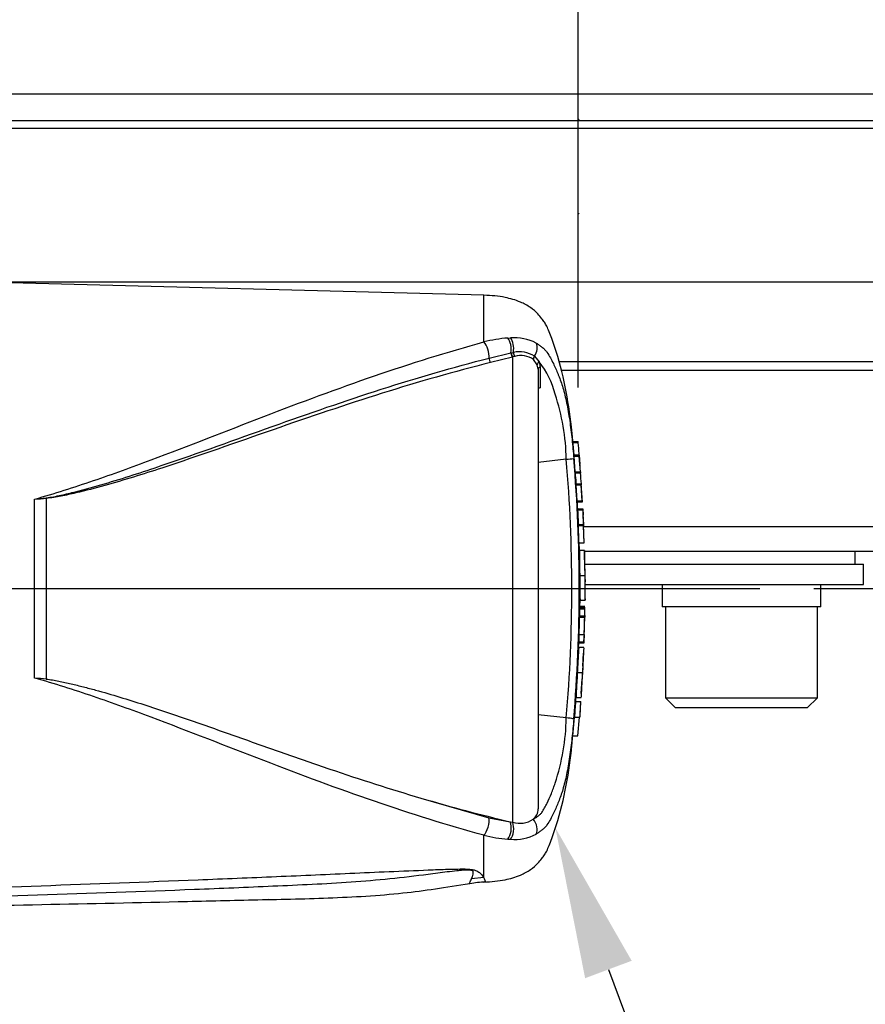
# Model space of a CAD drawing. Units: millimetres. Extents: x 0 to 594, y 0 to 420.
# Drawn here: x 159 to 184, y 319 to 348 of the extents above; entities that cross this region are included whole.
import ezdxf
from ezdxf import colors
from ezdxf.entities.mleader import LeaderData, LeaderLine
from ezdxf.enums import TextEntityAlignment as Align
from ezdxf.lldxf.tags import DXFTag
from ezdxf.math import Vec2, Vec3

# ---------------------------------------------------------------- set-up
doc = ezdxf.new("R2010")
doc.units = ezdxf.units.MM
for name, color, linetype in [('Default', 7, 'Continuous'), ('GB-IW11-DBUSH_FL', 7, 'Continuous'), ('GB-IW11-GCASE', 7, 'Continuous'), ('GB-IW11-INDPLATE', 7, 'Continuous'), ('PART4', 7, 'Continuous'), ('TSH-1', 7, 'Continuous')]:
    doc.layers.add(name, color=color, linetype=linetype)
doc.styles.add('SEACAD_Arial', font='arial.ttf')
tags = doc.linetypes.add('CENTER2', pattern=[28.575, 19.05, -3.175, 3.175, -3.175]).pattern_tags.tags
tags[10:11] = [DXFTag(74, 4), DXFTag(75, 0), DXFTag(340, '0'), DXFTag(46, 0.0), DXFTag(50, 0.0), DXFTag(44, 0.0), DXFTag(45, 0.0)]
tags[8:9] = [DXFTag(74, 4), DXFTag(75, 0), DXFTag(340, '0'), DXFTag(46, 0.0), DXFTag(50, 0.0), DXFTag(44, 0.0), DXFTag(45, 0.0)]
tags[6:7] = [DXFTag(74, 4), DXFTag(75, 0), DXFTag(340, '0'), DXFTag(46, 0.0), DXFTag(50, 0.0), DXFTag(44, 0.0), DXFTag(45, 0.0)]
tags[4:5] = [DXFTag(74, 4), DXFTag(75, 0), DXFTag(340, '0'), DXFTag(46, 0.0), DXFTag(50, 0.0), DXFTag(44, 0.0), DXFTag(45, 0.0)]
tags = doc.linetypes.add('HIDDEN2', pattern=[4.7625, 3.175, -1.5875]).pattern_tags.tags
tags[6:7] = [DXFTag(74, 4), DXFTag(75, 0), DXFTag(340, '0'), DXFTag(46, 0.0), DXFTag(50, 0.0), DXFTag(44, 0.0), DXFTag(45, 0.0)]
tags[4:5] = [DXFTag(74, 4), DXFTag(75, 0), DXFTag(340, '0'), DXFTag(46, 0.0), DXFTag(50, 0.0), DXFTag(44, 0.0), DXFTag(45, 0.0)]
doc.dimstyles.new('ISO-InstDr', dxfattribs={"dimtxt": 3.2, "dimasz": 4.48, "dimexe": 1.6, "dimexo": 1.6, "dimgap": 0.8, "dimtad": 1, "dimdec": 0, "dimlfac": 10, "dimzin": 0, "dimdsep": 46, "dimtxsty": 'SEACAD_Arial', "dimblk1": '_SE_FILLED', "dimblk2": '_SE_FILLED', "dimsah": 1, "dimcen": 1.6, "dimadec": 0, "dimazin": 0, "dimtfac": 0.5, "dimtofl": 0, "dimtmove": 0, "dimatfit": 3, "dimfxl": 1, "dimtzin": 0, "dimarcsym": 0})

# ---------------------------------------------------------------- blocks, each defined once
blk = doc.blocks.new('SEANNOT_GROUP71')
at = {"layer": 'Default', "color": 7, "linetype": 'CENTER2'}
blk.add_line((150.451, 331.128), (180.573, 331.128), dxfattribs=at)
blk = doc.blocks.new('SE4')
at = {"layer": 'GB-IW11-DBUSH_FL', "color": 7, "linetype": 'Continuous'}
blk.add_line((183.401, 331.848), (183.401, 332.228), dxfattribs=at)
at = {"layer": 'GB-IW11-GCASE', "color": 7, "linetype": 'Continuous'}
for p, q in [((146.771, 345.794), (187.421, 345.794)), ((146.8, 345.006), (187.139, 345.006)), ((187.078, 344.769), (146.808, 344.769)), ((174.611, 337.862), (186.924, 337.862)), ((186.906, 337.599), (174.682, 337.599)), ((175.35, 332.965), (186.923, 332.965)), ((186.401, 332.228), (175.358, 332.228))]:
    blk.add_line(p, q, dxfattribs=at)
at = {"layer": 'GB-IW11-INDPLATE', "color": 7, "linetype": 'Continuous'}
for p, q in [((175.398, 331.848), (183.651, 331.848)), ((183.651, 331.248), (183.651, 331.848)), ((175.411, 331.248), (183.651, 331.248)), ((177.678, 331.248), (177.678, 330.588)), ((182.378, 330.588), (182.378, 331.248)), ((182.378, 330.588), (177.678, 330.588)), ((177.778, 330.588), (177.778, 327.888)), ((182.278, 327.888), (182.278, 330.588)), ((177.778, 327.888), (182.278, 327.888)), ((177.778, 327.888), (178.078, 327.588)), ((181.978, 327.588), (182.278, 327.888)), ((181.978, 327.588), (178.078, 327.588))]:
    blk.add_line(p, q, dxfattribs=at)
at = {"layer": 'PART4', "color": 7, "linetype": 'Continuous'}
for p, q in [((172.397, 339.828), (154.62, 340.293)), ((172.397, 338.44), (172.397, 339.828)), ((173.101, 338.556), (173.182, 338.56)), ((172.549, 337.962), (173.197, 338.118)), ((173.197, 338.118), (173.205, 338.119)), ((173.205, 338.119), (173.27, 338.132)), ((173.242, 337.993), (172.589, 337.828)), ((173.249, 337.995), (173.242, 337.993)), ((173.307, 338.01), (173.249, 337.995)), ((173.249, 324.199), (173.249, 337.995)), ((173.977, 337.766), (173.867, 337.92)), ((173.895, 338.017), (174.03, 337.85)), ((174.03, 337.85), (174.058, 337.694)), ((174.001, 337.631), (173.977, 337.766)), ((174.001, 337.631), (174.001, 324.594)), ((174.058, 337.694), (174.059, 337.077)), ((175.036, 335.489), (175.187, 335.489)), ((175.191, 335.449), (175.04, 335.449)), ((174.837, 334.962), (174.001, 334.867)), ((175.217, 335.089), (175.067, 335.089)), ((175.104, 334.588), (175.069, 335.049)), ((175.22, 335.049), (175.069, 335.049)), ((175.217, 335.086), (175.243, 334.82)), ((175.254, 334.588), (175.22, 335.049)), ((175.104, 334.588), (175.254, 334.588)), ((175.257, 334.551), (175.107, 334.551)), ((175.13, 334.233), (175.128, 334.276)), ((175.128, 334.233), (175.278, 334.233)), ((175.158, 333.727), (175.13, 334.193)), ((175.28, 334.193), (175.13, 334.193)), ((175.278, 334.233), (175.283, 334.233)), ((175.308, 333.727), (175.28, 334.193)), ((175.315, 333.688), (175.281, 334.233)), ((159.079, 328.473), (159.079, 333.783)), ((159.423, 333.805), (159.423, 328.444)), ((175.158, 333.727), (175.308, 333.727)), ((175.311, 333.687), (175.161, 333.687)), ((175.172, 333.492), (175.322, 333.492)), ((175.323, 333.45), (175.173, 333.45)), ((175.322, 333.492), (175.326, 333.492)), ((175.326, 333.492), (175.336, 333.301)), ((175.194, 333.028), (175.344, 333.028)), ((175.345, 332.988), (175.195, 332.988)), ((175.344, 333.028), (175.347, 333.028)), ((175.364, 332.482), (175.345, 332.988)), ((175.369, 332.482), (175.346, 333.031)), ((175.214, 332.482), (175.364, 332.482)), ((175.377, 332.258), (175.227, 332.258)), ((175.388, 331.709), (175.377, 332.248)), ((175.235, 331.52), (175.385, 331.52)), ((175.394, 330.795), (175.401, 331.123)), ((175.401, 331.133), (175.397, 331.331)), ((175.401, 331.132), (175.401, 331.133)), ((175.401, 331.128), (175.401, 331.133)), ((175.401, 331.123), (175.401, 331.132)), ((175.401, 331.123), (175.401, 331.128)), ((175.239, 330.565), (175.244, 330.8)), ((175.243, 330.783), (175.394, 330.783)), ((175.23, 330.612), (175.381, 330.612)), ((175.381, 330.565), (175.231, 330.565)), ((175.381, 330.518), (175.231, 330.518)), ((175.232, 330.558), (175.383, 330.558)), ((175.381, 330.518), (175.378, 330.325)), ((175.381, 330.565), (175.381, 330.558)), ((175.387, 330.558), (175.383, 330.558)), ((175.383, 330.325), (175.387, 330.518)), ((175.222, 330.285), (175.372, 330.285)), ((175.228, 330.325), (175.378, 330.325)), ((175.372, 330.285), (175.358, 329.767)), ((175.376, 330.285), (175.372, 330.285)), ((175.381, 330.285), (175.383, 330.285)), ((175.213, 329.767), (175.206, 329.548)), ((175.208, 329.767), (175.358, 329.767)), ((175.363, 329.767), (175.356, 329.548)), ((175.358, 329.767), (175.363, 329.767)), ((175.36, 329.508), (175.367, 329.727)), ((175.202, 329.37), (175.208, 329.508)), ((175.205, 329.379), (175.204, 329.379)), ((175.355, 329.508), (175.205, 329.508)), ((175.356, 329.379), (175.205, 329.379)), ((175.206, 329.548), (175.356, 329.548)), ((175.355, 329.508), (175.36, 329.508)), ((175.329, 328.829), (175.346, 329.214)), ((175.164, 328.641), (175.315, 328.641)), ((175.28, 328.015), (175.308, 328.453)), ((175.124, 327.903), (175.125, 327.903)), ((175.125, 327.903), (175.275, 327.903)), ((175.111, 327.777), (175.262, 327.777)), ((175.263, 327.737), (175.253, 327.586)), ((175.262, 327.777), (175.266, 327.777)), ((174.837, 327.294), (174.001, 327.389)), ((175.03, 326.767), (175.078, 327.313)), ((175.078, 327.313), (175.228, 327.313)), ((175.181, 326.767), (175.228, 327.313)), ((175.228, 327.313), (175.231, 327.313)), ((175.03, 326.767), (175.181, 326.767)), ((170.528, 324.917), (172.545, 324.335)), ((172.545, 324.335), (173.177, 324.216)), ((173.177, 324.216), (173.249, 324.199)), ((172.397, 322.558), (172.397, 323.816)), ((172.397, 322.558), (172.028, 322.526))]:
    blk.add_line(p, q, dxfattribs=at)
at = {"layer": 'PART4', "color": 7, "linetype": 'HIDDEN2'}
blk.add_line((152.251, 331.128), (178.823, 331.128), dxfattribs=at)
for centre in [(175.202, 345.04), (175.202, 342.242), (165.995, 321.909)]:
    blk.add_circle(centre, 0.00617, dxfattribs=at)
at = {"layer": 'PART4', "color": 7, "linetype": 'Continuous'}
for centre, radius, start, end in [((173.411, 334.488), 4.08, 94.3622, 104.3872), ((173.3, 337.145), 1.419, 62.8582, 94.7865), ((173.446, 337.34), 0.812, 56.497, 102.5689), ((173.493, 337.385), 0.652, 55.0654, 106.5627), ((172.105, 336.294), 2.476, 14.0336, 38.9565), ((168.243, 334.829), 6.596, 1.1583, 18.2492), ((169.271, 334.901), 5.944, 5.286, 5.6733), ((174.721, 336.853), 1.894, 273.5018, 280.2851), ((130.315, 331.128), 44.687, 355.0782, 4.9218), ((128.84, 331.128), 46.381, 355.2163, 4.775), ((176.512, 334.681), 1.412, 183.7687, 185.2875), ((176.668, 334.681), 1.417, 183.7581, 185.2709), ((168.342, 333.835), 6.803, 3.7196, 6.0398), ((168.462, 333.834), 6.833, 3.3511, 6.0237), ((175.827, 334.247), 0.699, 181.159, 184.4404), ((175.978, 334.247), 0.7, 181.1554, 184.4346), ((156.45, 359.803), 26.153, 275.7688, 276.5225), ((157.393, 362.768), 29.034, 273.3293, 274.0084), ((175.816, 333.755), 0.658, 182.3814, 185.8726), ((175.968, 333.755), 0.66, 182.378, 185.8577), ((175.856, 333.496), 0.684, 180.3818, 183.8832), ((194.681, 334.33), 19.528, 182.5817, 183.8224), ((176.007, 333.496), 0.686, 180.3793, 183.8748), ((194.895, 334.33), 19.592, 182.5744, 183.8111), ((103.575, 329.509), 71.861, 2.80661, 3.02451), ((175.817, 333.025), 0.623, 179.7049, 183.3851), ((175.969, 333.025), 0.624, 179.704, 183.376), ((181.316, 331.873), 5.952, 176.2889, 176.2954), ((211.959, 332.275), 36.582, 180.032, 181.1817), ((178.327, 331.632), 2.938, 178.4876, 182.1788), ((194.486, 331.405), 19.252, 179.6552, 181.8399), ((194.633, 331.404), 19.249, 179.654, 181.839), ((176.884, 331.47), 1.494, 178.0813, 185.3529), ((179.605, 331.259), 4.24, 186.4392, 186.4472), ((175.752, 330.52), 0.521, 175.7965, 180.1971), ((174.808, 330.587), 0.573, 357.8697, 2.5934), ((175.903, 330.52), 0.522, 175.803, 180.1991), ((174.617, 330.543), 0.771, 358.179, 1.1522), ((174.713, 330.326), 0.515, 355.5185, 359.9755), ((174.861, 330.326), 0.517, 355.532, 359.9732), ((176.477, 330.292), 1.094, 178.2397, 180.3343), ((176.626, 329.696), 1.259, 176.7645, 178.586), ((175.802, 329.516), 0.597, 176.9388, 180.7786), ((212.993, 326.893), 37.719, 176.2272, 177.3439), ((175.955, 329.516), 0.6, 176.9516, 180.7739), ((181.227, 328.611), 5.921, 172.5539, 172.5601), ((179.756, 328.466), 4.441, 175.2887, 177.7354), ((156.758, 299.717), 28.85, 84.7, 85.3846), ((179.722, 328.327), 4.415, 175.9149, 178.3743), ((182.687, 327.964), 7.413, 180.4641, 180.4695), ((194.936, 326.232), 19.885, 175.5433, 176.8832), ((195.384, 326.217), 20.183, 175.5663, 176.8865), ((173.84, 327.844), 1.427, 355.6915, 357.3005), ((168.264, 327.424), 6.575, 341.7237, 358.8687), ((174.789, 326.239), 1.057, 75.1817, 87.3818), ((183.615, 369.044), 46.027, 253.4809, 256.8923), ((173.619, 324.588), 0.382, 308.2576, 0.8992), ((173.46, 324.88), 0.712, 252.839, 303.7854), ((173.401, 327.711), 4.022, 255.5406, 265.7101), ((173.3, 325.11), 1.419, 265.2127, 297.1426), ((173.249, 326.009), 2.314, 266.3134, 268.3319), ((172.408, 320.384), 2.039, 89.0452, 102.1773), ((161.724, 318.348), 11.474, 20.8361, 21.5235)]:
    blk.add_arc(centre, radius, start, end, dxfattribs=at)
for centre, major_axis, ratio, start_param, end_param in [((172.388, 338.146), (-0.088, 0.339), 0.400227, 4.038186, 5.650781), ((173.021, 338.262), (-0.032, 0.349), 0.52363, 4.237146, 5.665788), ((173.091, 338.268), (-0.02, 0.349), 0.534738, 4.283655, 5.671619), ((173.701, 338.188), (0.158, 0.312), 0.727098, 4.524748, 5.789914), ((173.248, 338.076), (-0.0258, 0.0966), 0.449474, 1.012246, 2.484918), ((173.256, 338.078), (-0.0258, 0.0966), 0.450053, 1.015442, 2.485293), ((173.321, 338.094), (0.0198, -0.098), 0.48202, 4.21152, 5.623098), ((172.595, 337.909), (-0.0244, 0.097), 0.405067, 0.899513, 2.453822), ((173.95, 337.968), (-0.0664, -0.0748), 0.73829, 4.713664, 5.859778), ((174.074, 337.787), (-0.0938, -0.0346), 0.754807, 4.908208, 6.10232), ((174.101, 337.631), (0.1, 0), 0.697806, 2.021188, 3.141593), ((159.429, 333.834), (0.007, -0.0998), 0.084768, -1.428235, -1.275759), ((172.388, 324.11), (-0.088, -0.339), 0.400226, 0.632404, 2.397127), ((173.021, 323.994), (-0.032, -0.349), 0.52363, 0.617397, 2.309615), ((173.091, 323.988), (-0.02, -0.349), 0.534738, 0.611567, 2.250093), ((173.701, 324.068), (0.158, -0.312), 0.727098, 0.493272, 1.9404)]:
    blk.add_ellipse(centre, major_axis=major_axis, ratio=ratio, start_param=start_param, end_param=end_param, dxfattribs=at)
for points, knots in [([(175.07, 335.089), (175.046, 335.385), (174.988, 336.023), (174.824, 337.131), (174.599, 337.992), (174.414, 338.53), (174.336, 338.733), (174.265, 338.897), (174.192, 339.026), (174.099, 339.143), (173.976, 339.302), (173.768, 339.481), (173.442, 339.651), (172.968, 339.79), (172.628, 339.815), (172.397, 339.828)], [0.0381953, 0.0381953, 0.0381953, 0.0381953, 0.1732552, 0.3607683, 0.5547832, 0.5942778, 0.6291358, 0.6572131, 0.6781973, 0.6988951, 0.7276065, 0.772901, 0.8267024, 0.9008327, 1, 1, 1, 1]), ([(159.079, 333.783), (159.67, 333.942), (160.249, 334.133), (161.398, 334.525), (161.966, 334.731), (163.657, 335.365), (164.766, 335.804), (166.972, 336.654), (168.064, 337.062), (170.236, 337.808), (171.316, 338.147), (172.397, 338.44)], [0, 0, 0, 0, 0.125, 0.125, 0.25, 0.25, 0.5, 0.5, 0.75, 0.75, 1, 1, 1, 1]), ([(173.948, 338.409), (173.98, 338.389), (174.009, 338.367), (174.064, 338.326), (174.09, 338.31), (174.143, 338.271), (174.171, 338.247), (174.221, 338.193), (174.243, 338.164), (174.301, 338.081), (174.334, 338.026), (174.396, 337.915), (174.425, 337.859), (174.504, 337.698), (174.55, 337.593), (174.594, 337.485)], [0, 0, 0, 0, 0.03125, 0.03125, 0.0625, 0.0625, 0.09375, 0.09375, 0.125, 0.125, 0.1875, 0.1875, 0.25, 0.25, 0.3630979, 0.3630979, 0.3630979, 0.3630979]), ([(159.421, 333.819), (159.57, 333.836), (159.715, 333.866), (160.005, 333.93), (160.15, 333.965), (160.581, 334.074), (160.866, 334.154), (161.716, 334.403), (162.277, 334.585), (163.944, 335.149), (165.037, 335.548), (167.206, 336.321), (168.282, 336.695), (170.422, 337.381), (171.487, 337.693), (172.549, 337.962)], [0, 0, 0, 0, 0.03125, 0.03125, 0.0625, 0.0625, 0.125, 0.125, 0.25, 0.25, 0.5, 0.5, 0.75, 0.75, 1, 1, 1, 1]), ([(172.589, 337.828), (171.525, 337.564), (170.457, 337.257), (168.311, 336.584), (167.233, 336.216), (165.058, 335.459), (163.962, 335.068), (162.29, 334.52), (161.728, 334.344), (160.874, 334.106), (160.588, 334.031), (160.155, 333.93), (160.01, 333.897), (159.718, 333.841), (159.572, 333.815), (159.423, 333.805)], [0, 0, 0, 0, 0.25, 0.25, 0.5, 0.5, 0.75, 0.75, 0.875, 0.875, 0.9375, 0.9375, 0.96875, 0.96875, 1, 1, 1, 1]), ([(174.594, 337.485), (174.598, 337.474), (174.603, 337.462), (174.631, 337.391), (174.653, 337.331), (174.696, 337.208), (174.716, 337.147), (174.775, 336.947), (174.813, 336.796), (174.88, 336.472), (174.911, 336.294), (174.951, 336.021), (174.963, 335.929), (174.986, 335.743), (174.997, 335.649), (175.027, 335.366), (175.044, 335.178), (175.06, 334.989)], [0.3630979, 0.3630979, 0.3630979, 0.3630979, 0.375, 0.375, 0.4375, 0.4375, 0.5, 0.5, 0.625, 0.625, 0.75, 0.75, 0.8125, 0.8125, 0.875, 0.875, 1, 1, 1, 1]), ([(174.059, 337.077), (174.041, 337.073), (174.026, 337.067), (174.006, 337.052), (174.001, 337.044), (174.001, 337.035)], [0, 0, 0, 0, 0.5, 0.5, 1, 1, 1, 1]), ([(175.069, 335.049), (175.068, 335.062), (175.067, 335.074), (175.066, 335.086), (175.066, 335.089), (175.067, 335.089)], [0, 0, 0, 0, 0.5, 0.5, 0.815136, 0.815136, 0.815136, 0.815136]), ([(175.217, 335.086), (175.217, 335.091), (175.217, 335.089), (175.218, 335.074), (175.219, 335.062), (175.22, 335.049)], [0, 0, 0, 0, 0.5, 0.5, 1, 1, 1, 1]), ([(175.227, 332.258), (175.227, 332.258), (175.227, 332.258), (175.227, 332.254), (175.227, 332.249), (175.227, 332.237), (175.227, 332.23), (175.227, 332.21), (175.227, 332.202), (175.227, 332.182), (175.227, 332.17), (175.227, 332.147), (175.227, 332.139), (175.227, 332.121), (175.227, 332.112), (175.227, 332.094), (175.227, 332.084), (175.227, 332.063), (175.228, 332.051), (175.228, 332.016), (175.228, 331.989), (175.229, 331.935), (175.229, 331.907), (175.23, 331.849), (175.231, 331.819), (175.232, 331.76), (175.232, 331.73), (175.233, 331.671), (175.233, 331.641), (175.234, 331.581), (175.234, 331.551), (175.235, 331.52)], [0.0593917, 0.0593917, 0.0593917, 0.0593917, 0.125, 0.125, 0.25, 0.25, 0.375, 0.375, 0.4375, 0.4375, 0.5, 0.5, 0.53125, 0.53125, 0.5625, 0.5625, 0.59375, 0.59375, 0.625, 0.625, 0.6875, 0.6875, 0.75, 0.75, 0.8125, 0.8125, 0.875, 0.875, 0.9375, 0.9375, 1, 1, 1, 1]), ([(175.231, 330.518), (175.23, 330.471), (175.23, 330.424), (175.229, 330.377), (175.228, 330.36), (175.228, 330.343), (175.228, 330.325)], [0, 0, 0, 0, 0.730616, 0.730616, 0.730616, 1, 1, 1, 1]), ([(175.222, 330.285), (175.22, 330.202), (175.218, 330.119), (175.216, 330.035), (175.214, 329.946), (175.211, 329.856), (175.208, 329.767)], [0, 0, 0, 0, 0.482543, 0.482543, 0.482543, 1, 1, 1, 1]), ([(175.206, 329.375), (175.206, 329.372), (175.206, 329.369), (175.205, 329.358), (175.204, 329.35), (175.203, 329.33), (175.202, 329.323), (175.201, 329.308), (175.201, 329.302), (175.2, 329.29), (175.2, 329.283), (175.199, 329.268), (175.198, 329.26), (175.197, 329.243), (175.196, 329.234), (175.195, 329.215), (175.195, 329.205), (175.194, 329.184), (175.193, 329.173), (175.191, 329.137), (175.189, 329.111), (175.186, 329.056), (175.185, 329.028), (175.182, 328.97), (175.18, 328.941), (175.177, 328.881), (175.176, 328.851), (175.172, 328.791), (175.171, 328.762), (175.168, 328.701), (175.166, 328.671), (175.164, 328.641)], [0.1539432, 0.1539432, 0.1539432, 0.1539432, 0.25, 0.25, 0.375, 0.375, 0.4375, 0.4375, 0.46875, 0.46875, 0.5, 0.5, 0.53125, 0.53125, 0.5625, 0.5625, 0.59375, 0.59375, 0.625, 0.625, 0.6875, 0.6875, 0.75, 0.75, 0.8125, 0.8125, 0.875, 0.875, 0.9375, 0.9375, 1, 1, 1, 1]), ([(172.397, 323.816), (171.316, 324.109), (170.236, 324.448), (168.064, 325.194), (166.972, 325.602), (164.766, 326.452), (163.657, 326.891), (161.966, 327.525), (161.398, 327.731), (160.249, 328.123), (159.67, 328.314), (159.079, 328.473)], [0, 0, 0, 0, 0.25, 0.25, 0.5, 0.5, 0.75, 0.75, 0.875, 0.875, 1, 1, 1, 1]), ([(159.423, 328.444), (159.485, 328.438), (159.548, 328.429), (159.671, 328.409), (159.733, 328.397), (159.917, 328.361), (160.039, 328.334), (160.283, 328.277), (160.404, 328.246), (160.645, 328.184), (160.766, 328.152), (161.126, 328.053), (161.365, 327.983), (161.84, 327.839), (162.076, 327.765), (162.548, 327.613), (162.783, 327.535), (163.25, 327.377), (163.483, 327.298), (164.18, 327.057), (164.64, 326.894), (165.557, 326.569), (166.013, 326.407), (166.922, 326.088), (167.375, 325.931), (168.73, 325.472), (169.629, 325.182), (170.528, 324.917)], [0, 0, 0, 0, 0.015625, 0.015625, 0.03125, 0.03125, 0.0625, 0.0625, 0.09375, 0.09375, 0.125, 0.125, 0.1875, 0.1875, 0.25, 0.25, 0.3125, 0.3125, 0.375, 0.375, 0.5, 0.5, 0.625, 0.625, 0.75, 0.75, 1, 1, 1, 1]), ([(175.164, 328.641), (175.163, 328.611), (175.161, 328.581), (175.158, 328.521), (175.156, 328.491), (175.153, 328.431), (175.151, 328.401), (175.147, 328.341), (175.146, 328.312), (175.143, 328.254), (175.141, 328.226), (175.138, 328.171), (175.137, 328.146), (175.135, 328.11), (175.134, 328.098), (175.133, 328.077), (175.132, 328.067), (175.132, 328.049), (175.131, 328.04), (175.13, 328.023), (175.13, 328.015), (175.129, 328), (175.129, 327.993), (175.128, 327.98), (175.128, 327.975), (175.127, 327.96), (175.127, 327.952), (175.126, 327.932), (175.126, 327.924), (175.126, 327.913), (175.126, 327.91), (175.125, 327.907)], [0, 0, 0, 0, 0.0625, 0.0625, 0.125, 0.125, 0.1875, 0.1875, 0.25, 0.25, 0.3125, 0.3125, 0.375, 0.375, 0.40625, 0.40625, 0.4375, 0.4375, 0.46875, 0.46875, 0.5, 0.5, 0.53125, 0.53125, 0.5625, 0.5625, 0.625, 0.625, 0.75, 0.75, 0.8461202, 0.8461202, 0.8461202, 0.8461202]), ([(175.315, 328.641), (175.313, 328.611), (175.311, 328.581), (175.308, 328.521), (175.306, 328.491), (175.303, 328.431), (175.301, 328.401), (175.298, 328.341), (175.296, 328.312), (175.293, 328.254), (175.291, 328.226), (175.288, 328.171), (175.287, 328.145), (175.285, 328.109), (175.284, 328.098), (175.283, 328.077), (175.283, 328.067), (175.282, 328.049), (175.281, 328.04), (175.281, 328.023), (175.28, 328.015), (175.279, 327.999), (175.279, 327.992), (175.279, 327.98), (175.278, 327.975), (175.278, 327.96), (175.277, 327.952), (175.277, 327.932), (175.276, 327.924), (175.276, 327.913), (175.276, 327.91), (175.276, 327.907)], [0, 0, 0, 0, 0.0625, 0.0625, 0.125, 0.125, 0.1875, 0.1875, 0.25, 0.25, 0.3125, 0.3125, 0.375, 0.375, 0.40625, 0.40625, 0.4375, 0.4375, 0.46875, 0.46875, 0.5, 0.5, 0.53125, 0.53125, 0.5625, 0.5625, 0.625, 0.625, 0.75, 0.75, 0.846031, 0.846031, 0.846031, 0.846031]), ([(175.253, 327.586), (175.25, 327.549), (175.248, 327.514), (175.243, 327.45), (175.241, 327.42), (175.238, 327.37), (175.236, 327.349), (175.235, 327.327), (175.234, 327.322), (175.234, 327.315), (175.234, 327.313), (175.234, 327.313)], [0, 0, 0, 0, 0.25, 0.25, 0.5, 0.5, 0.75, 0.75, 0.875, 0.875, 1, 1, 1, 1]), ([(175.059, 327.26), (175.043, 327.071), (175.026, 326.883), (174.996, 326.601), (174.985, 326.507), (174.963, 326.322), (174.95, 326.23), (174.91, 325.957), (174.879, 325.779), (174.812, 325.456), (174.774, 325.306), (174.715, 325.106), (174.695, 325.045), (174.652, 324.923), (174.63, 324.863), (174.601, 324.79), (174.596, 324.776), (174.59, 324.763)], [0, 0, 0, 0, 0.125, 0.125, 0.1875, 0.1875, 0.25, 0.25, 0.375, 0.375, 0.5, 0.5, 0.5625, 0.5625, 0.625, 0.625, 0.6391078, 0.6391078, 0.6391078, 0.6391078]), ([(172.397, 322.428), (172.628, 322.441), (172.968, 322.466), (173.442, 322.604), (173.768, 322.775), (173.976, 322.954), (174.099, 323.113), (174.192, 323.23), (174.265, 323.359), (174.336, 323.523), (174.414, 323.726), (174.599, 324.264), (174.822, 325.123), (174.972, 326.096), (175.016, 326.605), (175.03, 326.767)], [0, 0, 0, 0, 0.110663, 0.193386, 0.253424, 0.30397, 0.336009, 0.359106, 0.382523, 0.413855, 0.452754, 0.496827, 0.713332, 0.922582, 1, 1, 1, 1]), ([(173.856, 324.288), (173.881, 324.301), (173.904, 324.316), (173.949, 324.347), (173.971, 324.363), (174.016, 324.395), (174.038, 324.411), (174.077, 324.448), (174.094, 324.468), (174.124, 324.511), (174.138, 324.533), (174.166, 324.577), (174.179, 324.6), (174.218, 324.669), (174.242, 324.716), (174.313, 324.859), (174.356, 324.957), (174.416, 325.107), (174.435, 325.157), (174.463, 325.233), (174.472, 325.259), (174.49, 325.31), (174.498, 325.336), (174.507, 325.362)], [0, 0, 0, 0, 0.0625, 0.0625, 0.125, 0.125, 0.1875, 0.1875, 0.25, 0.25, 0.3125, 0.3125, 0.375, 0.375, 0.5, 0.5, 0.75, 0.75, 0.875, 0.875, 0.9375, 0.9375, 1, 1, 1, 1]), ([(174.59, 324.763), (174.548, 324.658), (174.502, 324.555), (174.425, 324.396), (174.396, 324.34), (174.333, 324.229), (174.301, 324.175), (174.242, 324.091), (174.22, 324.062), (174.17, 324.008), (174.143, 323.985), (174.09, 323.946), (174.064, 323.929), (174.009, 323.889), (173.98, 323.867), (173.948, 323.847)], [0.6391078, 0.6391078, 0.6391078, 0.6391078, 0.75, 0.75, 0.8125, 0.8125, 0.875, 0.875, 0.90625, 0.90625, 0.9375, 0.9375, 0.96875, 0.96875, 1, 1, 1, 1]), ([(172.028, 322.526), (172.043, 322.563), (172.063, 322.607), (172.08, 322.682), (172.086, 322.708), (172.066, 322.749), (172.053, 322.763), (172.001, 322.777), (171.978, 322.78), (171.931, 322.782), (171.907, 322.782), (171.833, 322.78), (171.784, 322.777), (171.688, 322.769), (171.641, 322.764), (171.498, 322.749), (171.403, 322.737), (171.121, 322.703), (170.933, 322.678), (170.368, 322.606), (169.989, 322.559), (169.227, 322.48), (168.844, 322.448), (167.691, 322.368), (166.917, 322.335), (165.369, 322.266), (164.594, 322.234), (160.719, 322.081), (157.615, 321.984), (154.511, 321.893)], [0, 0, 0, 0, 0.03125, 0.03125, 0.046875, 0.046875, 0.054687, 0.054687, 0.058594, 0.058594, 0.0625, 0.0625, 0.070312, 0.070312, 0.078125, 0.078125, 0.09375, 0.09375, 0.125, 0.125, 0.1875, 0.1875, 0.25, 0.25, 0.375, 0.375, 0.5, 0.5, 1, 1, 1, 1]), ([(154.62, 322.155), (157.721, 322.262), (160.822, 322.372), (164.696, 322.526), (165.471, 322.558), (167.02, 322.624), (167.794, 322.659), (169.343, 322.728), (170.117, 322.762), (171.086, 322.799), (171.28, 322.806), (171.571, 322.813), (171.669, 322.815), (171.862, 322.815), (171.961, 322.812), (172.086, 322.793), (172.122, 322.784), (172.178, 322.764), (172.2, 322.752), (172.254, 322.717), (172.279, 322.694), (172.344, 322.629), (172.373, 322.59), (172.397, 322.558)], [0, 0, 0, 0, 0.5, 0.5, 0.625, 0.625, 0.75, 0.75, 0.875, 0.875, 0.90625, 0.90625, 0.921875, 0.921875, 0.9375, 0.9375, 0.945312, 0.945312, 0.953125, 0.953125, 0.96875, 0.96875, 1, 1, 1, 1]), ([(154.451, 321.669), (157.71, 321.731), (161.08, 321.792), (165.565, 321.901), (167.769, 321.943), (169.961, 322.065), (171.252, 322.27), (171.976, 322.388)], [0, 0, 0, 0, 0.506384, 0.632964, 0.759532, 0.886137, 1, 1, 1, 1]), ([(171.966, 322.382), (171.966, 322.382), (171.971, 322.394), (171.987, 322.43), (171.993, 322.445), (172.009, 322.481), (172.018, 322.502), (172.028, 322.526)], [0.5012215, 0.5012215, 0.5012215, 0.5012215, 0.75, 0.75, 0.875, 0.875, 1, 1, 1, 1])]:
    blk.add_open_spline(points, degree=3, knots=knots, dxfattribs=at)
for points in [[(175.243, 334.82), (175.227, 335.03), (175.21, 335.239), (175.191, 335.449)], [(175.268, 334.442), (175.256, 334.656), (175.246, 334.786), (175.241, 334.831)], [(175.177, 333.492), (175.173, 333.577), (175.169, 333.642), (175.165, 333.688)], [(175.214, 332.482), (175.209, 332.651), (175.202, 332.819), (175.195, 332.988)], [(175.226, 332.254), (175.226, 332.318), (175.223, 332.394), (175.219, 332.482)], [(175.369, 329.767), (175.374, 329.855), (175.379, 330.028), (175.383, 330.285)], [(175.116, 327.777), (175.119, 327.821), (175.121, 327.868), (175.124, 327.917)]]:
    blk.add_open_spline(points, degree=3, dxfattribs=at)
blk = doc.blocks.new('DMBLK179')
at = {"layer": 'Default', "linetype": 'Continuous'}
for points in [[(132.781, 393.318), (128.301, 392.572), (132.781, 391.825)], [(170.707, 393.318), (170.707, 391.825), (175.187, 392.572)]]:
    blk.add_hatch(color=7, dxfattribs=at).paths.add_polyline_path(points)
at = {"layer": 'Default', "color": 7, "linetype": 'Continuous'}
for p, q in [((128.301, 348.228), (128.301, 394.172)), ((175.187, 337.089), (175.187, 394.172)), ((128.301, 392.572), (175.187, 392.572))]:
    blk.add_line(p, q, dxfattribs=at)
at = {"layer": 'Default', "color": 7, "linetype": 'Continuous', "style": 'SEACAD_Arial'}
for s, p in [('469', (145.309, 400.412)), ('(', (142.248, 396.572)), (')', (159.779, 396.572)), ('18.46"', (145.309, 396.572))]:
    blk.add_text(s, height=3.2, dxfattribs=at).set_placement(p, align=Align.TOP_LEFT)
blk = doc.blocks.new('_SE_FILLED')
at = {"color": 0}
blk.add_line((0, 0), (-1, 0), dxfattribs=at)
blk.add_solid([(0, 0), (-1, -0.1665), (-1, 0.1665), (0, 0)], dxfattribs=at)
blk = doc.blocks.new('DMBLK180')
at = {"layer": 'Default', "linetype": 'Continuous'}
for points in [[(179.667, 393.318), (175.187, 392.572), (179.667, 391.825)], [(193.746, 393.318), (193.746, 391.825), (198.226, 392.572)]]:
    blk.add_hatch(color=7, dxfattribs=at).paths.add_polyline_path(points)
at = {"layer": 'Default', "color": 7, "linetype": 'Continuous'}
for p, q in [((175.187, 337.089), (175.187, 394.172)), ((198.226, 333.854), (198.226, 394.172)), ((175.187, 392.572), (198.226, 392.572))]:
    blk.add_line(p, q, dxfattribs=at)
at = {"layer": 'Default', "color": 7, "linetype": 'Continuous', "style": 'SEACAD_Arial'}
for s, p in [('230', (179.534, 400.412)), ('(', (176.474, 396.572)), (')', (191.5, 396.572)), ('*', (195.2, 396.572)), ('9.07"', (179.534, 396.572))]:
    blk.add_text(s, height=3.2, dxfattribs=at).set_placement(p, align=Align.TOP_LEFT)
blk = doc.blocks.new('DMBLK181')
at = {"layer": 'Default', "linetype": 'Continuous'}
for points in [[(221.262, 351.75), (220.516, 356.23), (219.769, 351.75)], [(221.262, 344.708), (219.769, 344.708), (220.516, 340.228)]]:
    blk.add_hatch(color=7, dxfattribs=at).paths.add_polyline_path(points)
at = {"layer": 'Default', "color": 7, "linetype": 'Continuous'}
for p, q in [((163.161, 356.23), (222.116, 356.23)), ((220.516, 356.23), (220.516, 340.228)), ((136.301, 340.228), (222.116, 340.228))]:
    blk.add_line(p, q, dxfattribs=at)
at = {"layer": 'Default', "color": 7, "linetype": 'Continuous', "style": 'SEACAD_Arial'}
for s, p in [(')', (216.516, 355.012)), ('6.30"', (216.516, 343.047)), ('160', (212.676, 343.047)), ('(', (216.516, 339.986))]:
    blk.add_text(s, height=3.2, rotation=90, dxfattribs=at).set_placement(p, align=Align.TOP_LEFT)
blk = doc.blocks.new('DMBLK182')
at = {"layer": 'Default', "linetype": 'Continuous'}
for points in [[(221.262, 344.708), (219.769, 344.708), (220.516, 340.228)], [(221.262, 326.648), (220.516, 331.128), (219.769, 326.648)]]:
    blk.add_hatch(color=7, dxfattribs=at).paths.add_polyline_path(points)
at = {"layer": 'Default', "color": 7, "linetype": 'Continuous'}
for p, q in [((220.516, 349.188), (220.516, 340.228)), ((136.301, 340.228), (222.116, 340.228)), ((182.173, 331.128), (222.116, 331.128)), ((220.516, 331.128), (220.516, 310.694))]:
    blk.add_line(p, q, dxfattribs=at)
at = {"layer": 'Default', "color": 7, "linetype": 'Continuous', "style": 'SEACAD_Arial'}
for s, p in [(')', (216.516, 326.84)), ('3.58"', (216.516, 314.875)), ('91', (212.676, 314.875)), ('(', (216.516, 311.814))]:
    blk.add_text(s, height=3.2, rotation=90, dxfattribs=at).set_placement(p, align=Align.TOP_LEFT)

msp = doc.modelspace()

# ---------------------------------------------------------------- block references
at = {"layer": 'Default'}
msp.add_blockref('SEANNOT_GROUP71', (0, 0), dxfattribs=at)
at = {"layer": 'TSH-1'}
msp.add_blockref('SE4', (0, 0), dxfattribs=at)

# ---------------------------------------------------------------- dimensions: what is measured, and where the dimension line sits
at = {"layer": 'Default', "color": 7, "linetype": 'Continuous'}
for base, p1, p2, text, picture, middle in [((175.187, 392.572), (128.301, 340.228), (175.187, 335.489), '\\A1;<>', 'DMBLK179', (151.744, 392.572)), ((198.226, 392.572), (175.187, 335.489), (198.226, 332.254), '\\A1;<> *', 'DMBLK180', (186.707, 392.572))]:
    dim = msp.add_linear_dim(base=base, p1=p1, p2=p2, text=text, dimstyle='ISO-InstDr', override={"dimpost": '\\X'}, dxfattribs=at)
    dim.commit()
    dim.dimension.update_dxf_attribs({"geometry": picture, "text_midpoint": middle, "dimtype": 160})
for base, p1, p2, picture, middle in [((220.516, 340.228), (161.561, 356.23), (128.301, 340.228), 'DMBLK181', (220.516, 348.229)), ((220.516, 331.128), (128.301, 340.228), (180.573, 331.128), 'DMBLK182', (220.516, 329.421))]:
    dim = msp.add_linear_dim(base=base, p1=p1, p2=p2, angle=90, text='\\A1;<>', dimstyle='ISO-InstDr', override={"dimpost": '\\X'}, dxfattribs=at)
    dim.commit()
    dim.dimension.update_dxf_attribs({"geometry": picture, "text_midpoint": middle, "dimtype": 160})

# ---------------------------------------------------------------- leaders
ml = msp.add_multileader_mtext('Standard', dxfattribs=at)
ml.set_content('{\\pxsm0.9;\\fArial|b0||i0||c0|p34;\\W1.;ELECTRONICS COVER (LONG)\\P}', color=256)
ml.set_leader_properties()
ml.build(insert=Vec2(0, 0))
ml.multileader.update_dxf_attribs({"dogleg_length": 9.6, "arrow_head_size": 4.48})
ctx = ml.context
ctx.base_point, ctx.char_height, ctx.arrow_head_size, ctx.landing_gap_size = Vec3(190.842, 304.093), 3.2, 4.48, 1.12
notes = []
notes.append((ctx, [(0, (1, 1, 0), (182.122, 303.693), (1, 0), 9.6, [(0, [(174.516, 324.031)], 0, [])])]))
ctx.mtext.insert = Vec3(192.842, 305.763)
for ctx, leaders in notes:
    for number, flags, end, landing, length, lines in leaders:
        leader = LeaderData()
        leader.index, (leader.has_last_leader_line, leader.has_dogleg_vector, leader.attachment_direction) = number, flags
        leader.last_leader_point, leader.dogleg_vector, leader.dogleg_length = Vec3(end), Vec3(landing), length
        for number, points, colour, breaks in lines:
            line = LeaderLine()
            line.index, line.vertices, line.color, line.breaks = number, Vec3.list(points), colors.encode_raw_color(colour), breaks
            leader.lines.append(line)
        ctx.leaders.append(leader)

doc.saveas('drawing.dxf')
